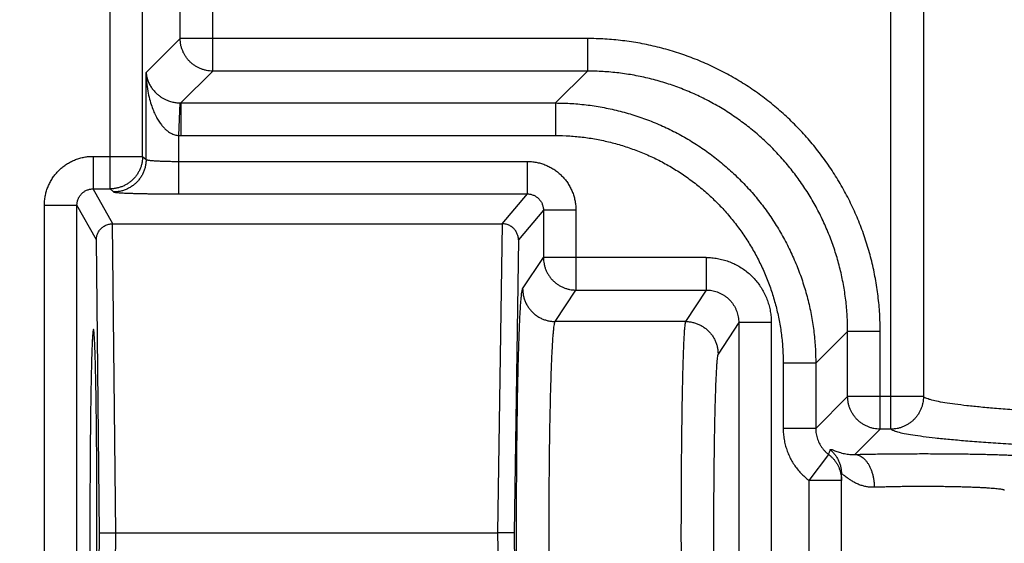
# Model space of a CAD drawing. Extents: x 0 to 9758, y 0 to 6800.
# Drawn here: x 7313 to 7344, y 4307 to 4323 of the extents above; entities that cross this region are included whole.
import ezdxf

# ---------------------------------------------------------------- set-up
doc = ezdxf.new("R2010")
doc.units = 0
doc.header["$LTSCALE"] = 12
doc.header["$MEASUREMENT"] = 0
doc.layers.get('Defpoints').update_dxf_attribs({"linetype": 'CONTINUOUS'})
doc.layers.add('DETAIL', color=2, linetype='CONTINUOUS')
doc.layers.add('DIMENSIONS', color=7, linetype='CONTINUOUS')
doc.styles.add('ROMANS', font='romans.shx')
doc.dimstyles.new('A3-1TO15', dxfattribs={"dimscale": 15, "dimtxt": 2.5, "dimasz": 3, "dimexe": 2, "dimexo": 2, "dimgap": 1, "dimtad": 1, "dimdsep": 46, "dimtxsty": 'ROMANS', "dimcen": 0, "dimadec": 0, "dimazin": 0, "dimtfac": 1, "dimtdec": 1, "dimtofl": 0, "dimtmove": 0, "dimatfit": 3, "dimfxl": 1, "dimtolj": 1, "dimarcsym": 0})

# ---------------------------------------------------------------- blocks, each defined once
blk = doc.blocks.new('*D45')
at = {"layer": 'Defpoints', "color": 0, "ltscale": 8}
for p in [(7484.206, 5186.93), (7084.209, 4837.093), (7484.206, 3872.177)]:
    blk.add_point(p, dxfattribs=at)
at = {"layer": 'DIMENSIONS', "color": 0, "lineweight": -2, "ltscale": 8}
for p, q in [((7084.209, 4867.093), (7084.209, 5216.93)), ((7484.206, 3902.177), (7484.206, 5216.93)), ((7129.209, 5186.93), (7439.206, 5186.93))]:
    blk.add_line(p, q, dxfattribs=at)
at = {"layer": 'DIMENSIONS', "color": 0, "ltscale": 8}
for points in [[(7129.209, 5194.43), (7129.209, 5179.43), (7084.209, 5186.93)], [(7439.206, 5194.43), (7439.206, 5179.43), (7484.206, 5186.93)]]:
    blk.add_solid(points, dxfattribs=at)
at = {"layer": 'DIMENSIONS', "color": 0, "ltscale": 8, "insert": (7284.208, 5220.68), "char_height": 37.5, "attachment_point": 5, "style": 'ROMANS'}
blk.add_mtext('\\A1;400', dxfattribs=at)

msp = doc.modelspace()

# ---------------------------------------------------------------- linework, layer by layer
at = {"layer": 'DETAIL', "ltscale": 8}
for p, q in [((7316.243, 4318.084), (7316.243, 4386.944)), ((7317.243, 4319.083), (7317.243, 4385.944)), ((7319.397, 4321.702), (7319.397, 4349.325)), ((7340.226, 4310.702), (7340.226, 4349.325)), ((7318.398, 4322.702), (7318.398, 4348.326)), ((7341.226, 4348.326), (7341.226, 4311.702)), ((7318.398, 4322.702), (7317.35, 4321.654)), ((7330.903, 4322.702), (7318.398, 4322.702)), ((7330.903, 4322.702), (7330.903, 4321.702)), ((7317.35, 4318.988), (7317.35, 4321.654)), ((7319.397, 4321.702), (7318.417, 4320.722)), ((7330.903, 4321.702), (7319.397, 4321.702)), ((7329.922, 4320.722), (7330.903, 4321.702)), ((7318.383, 4320.723), (7318.349, 4319.724)), ((7318.417, 4320.722), (7318.417, 4319.723)), ((7318.417, 4320.722), (7329.922, 4320.722)), ((7329.922, 4320.722), (7329.922, 4319.723)), ((7318.349, 4319.724), (7318.349, 4317.929)), ((7318.417, 4319.723), (7329.922, 4319.723)), ((7315.726, 4319.083), (7315.726, 4318.084)), ((7315.726, 4319.083), (7317.243, 4319.083)), ((7317.243, 4319.083), (7317.35, 4318.988)), ((7318.349, 4318.928), (7329.053, 4318.928)), ((7329.053, 4318.928), (7329.053, 4317.929)), ((7316.328, 4317.014), (7315.726, 4318.084)), ((7315.726, 4318.084), (7316.243, 4318.084)), ((7316.243, 4318.084), (7316.351, 4317.989)), ((7318.349, 4317.929), (7329.053, 4317.929)), ((7329.053, 4317.929), (7328.28, 4317.014)), ((7314.226, 4297.444), (7314.226, 4317.583)), ((7314.226, 4317.583), (7315.226, 4317.583)), ((7315.824, 4316.523), (7315.226, 4317.583)), ((7315.226, 4297.444), (7315.226, 4317.583)), ((7329.553, 4317.429), (7328.787, 4316.523)), ((7329.553, 4317.429), (7329.553, 4315.975)), ((7330.552, 4317.429), (7329.553, 4317.429)), ((7330.552, 4317.429), (7330.552, 4314.976)), ((7316.417, 4307.514), (7316.321, 4317.014)), ((7316.328, 4317.014), (7328.28, 4317.014)), ((7328.291, 4317.014), (7328.148, 4307.514)), ((7315.914, 4307.514), (7315.824, 4316.523)), ((7328.787, 4316.523), (7328.651, 4307.514)), ((7328.916, 4315.008), (7329.553, 4315.975)), ((7334.554, 4315.975), (7329.553, 4315.975)), ((7334.554, 4315.975), (7334.554, 4314.976)), ((7329.916, 4314.009), (7330.552, 4314.976)), ((7330.552, 4314.976), (7334.554, 4314.976)), ((7334.554, 4314.976), (7333.918, 4314.009)), ((7333.918, 4314.009), (7329.916, 4314.009)), ((7335.553, 4313.975), (7334.917, 4313.009)), ((7335.553, 4313.975), (7335.553, 4301.052)), ((7336.552, 4313.975), (7335.553, 4313.975)), ((7336.552, 4313.975), (7336.552, 4301.052)), ((7337.917, 4312.727), (7338.898, 4313.707)), ((7338.898, 4311.702), (7338.898, 4313.707)), ((7339.897, 4313.707), (7338.898, 4313.707)), ((7339.897, 4310.702), (7339.897, 4313.707)), ((7336.918, 4312.727), (7336.918, 4310.722)), ((7337.917, 4312.727), (7336.918, 4312.727)), ((7337.917, 4312.727), (7337.917, 4310.722)), ((7338.898, 4311.702), (7337.917, 4310.722)), ((7341.226, 4311.702), (7338.898, 4311.702)), ((7337.917, 4310.722), (7336.918, 4310.722)), ((7339.897, 4310.702), (7339.12, 4309.925)), ((7340.226, 4310.702), (7339.897, 4310.702)), ((7338.313, 4309.925), (7337.709, 4309.129)), ((7337.709, 4309.129), (7337.709, 4305.899)), ((7338.709, 4309.129), (7337.709, 4309.129)), ((7338.709, 4305.709), (7338.709, 4309.319)), ((7315.824, 4298.505), (7315.914, 4307.514)), ((7316.321, 4298.014), (7316.417, 4307.514)), ((7316.417, 4307.514), (7328.148, 4307.514)), ((7328.148, 4307.514), (7328.291, 4298.014)), ((7328.651, 4307.514), (7328.787, 4298.505))]:
    msp.add_line(p, q, dxfattribs=at)
for points, start_tangent, end_tangent in [([(7319.397, 4321.702), (7319.299, 4321.707), (7319.202, 4321.722), (7319.107, 4321.746), (7319.015, 4321.779), (7318.926, 4321.821), (7318.842, 4321.871), (7318.764, 4321.93), (7318.691, 4321.996), (7318.625, 4322.068), (7318.567, 4322.147), (7318.516, 4322.231), (7318.474, 4322.32), (7318.441, 4322.412), (7318.417, 4322.507), (7318.403, 4322.604), (7318.398, 4322.702)], (-0.999999, 0.001218), (-0.001218, 0.999999)), ([(7339.897, 4313.707), (7339.881, 4314.248), (7339.832, 4314.789), (7339.75, 4315.327), (7339.636, 4315.86), (7339.49, 4316.383), (7339.313, 4316.897), (7339.105, 4317.399), (7338.867, 4317.888), (7338.6, 4318.361), (7338.305, 4318.817), (7337.983, 4319.255), (7337.636, 4319.672), (7337.263, 4320.068), (7336.868, 4320.44), (7336.45, 4320.788), (7336.013, 4321.11), (7335.556, 4321.405), (7335.083, 4321.672), (7334.594, 4321.91), (7334.092, 4322.118), (7333.579, 4322.295), (7333.055, 4322.441), (7332.523, 4322.555), (7331.985, 4322.636), (7331.444, 4322.685), (7330.903, 4322.702)], (-0.000003, 1), (-1, 0.000003)), ([(7317.35, 4321.654), (7317.367, 4321.363), (7317.404, 4321.087), (7317.458, 4320.839), (7317.522, 4320.626), (7317.592, 4320.444), (7317.667, 4320.289), (7317.743, 4320.16), (7317.82, 4320.052), (7317.895, 4319.965), (7317.968, 4319.895), (7318.039, 4319.84), (7318.106, 4319.799), (7318.17, 4319.768), (7318.231, 4319.746), (7318.291, 4319.731), (7318.349, 4319.724)], (0.018084, -0.999836), (0.997745, -0.067125)), ([(7317.35, 4321.654), (7317.372, 4321.514), (7317.414, 4321.38), (7317.472, 4321.261), (7317.54, 4321.158), (7317.614, 4321.07), (7317.691, 4320.996), (7317.769, 4320.933), (7317.848, 4320.881), (7317.925, 4320.839), (7317.999, 4320.805), (7318.07, 4320.779), (7318.138, 4320.759), (7318.202, 4320.744), (7318.264, 4320.733), (7318.324, 4320.726), (7318.383, 4320.723)], (0.073452, -0.997299), (0.999473, -0.03247)), ([(7338.898, 4313.707), (7338.883, 4314.188), (7338.84, 4314.669), (7338.767, 4315.148), (7338.666, 4315.621), (7338.536, 4316.086), (7338.379, 4316.543), (7338.194, 4316.989), (7337.983, 4317.424), (7337.746, 4317.845), (7337.483, 4318.25), (7337.197, 4318.639), (7336.888, 4319.01), (7336.557, 4319.362), (7336.205, 4319.693), (7335.834, 4320.002), (7335.445, 4320.288), (7335.04, 4320.55), (7334.619, 4320.787), (7334.185, 4320.999), (7333.738, 4321.184), (7333.282, 4321.341), (7332.816, 4321.471), (7332.343, 4321.572), (7331.865, 4321.644), (7331.384, 4321.688), (7330.903, 4321.702)], (0.000151, 1), (-1, -0.000151)), ([(7318.383, 4320.723), (7318.4, 4320.722), (7318.417, 4320.722)], (0.999473, -0.032472), (0.999999, 0.001215)), ([(7329.922, 4320.722), (7330.425, 4320.706), (7330.925, 4320.659), (7331.421, 4320.58), (7331.911, 4320.471), (7332.394, 4320.33), (7332.866, 4320.16), (7333.327, 4319.961), (7333.775, 4319.733), (7334.207, 4319.477), (7334.622, 4319.195), (7335.019, 4318.887), (7335.396, 4318.555), (7335.751, 4318.2), (7336.083, 4317.824), (7336.39, 4317.427), (7336.673, 4317.012), (7336.928, 4316.579), (7337.156, 4316.132), (7337.356, 4315.671), (7337.526, 4315.198), (7337.666, 4314.716), (7337.776, 4314.226), (7337.854, 4313.73), (7337.902, 4313.229), (7337.917, 4312.727)], (1, -0.000153), (0.000153, -1)), ([(7318.349, 4319.724), (7318.383, 4319.723), (7318.417, 4319.723)], (0.999433, -0.033684), (1, 0)), ([(7329.922, 4319.723), (7330.362, 4319.709), (7330.8, 4319.668), (7331.234, 4319.599), (7331.663, 4319.503), (7332.085, 4319.38), (7332.499, 4319.231), (7332.902, 4319.057), (7333.294, 4318.858), (7333.672, 4318.634), (7334.035, 4318.387), (7334.382, 4318.118), (7334.712, 4317.827), (7335.022, 4317.517), (7335.313, 4317.187), (7335.582, 4316.84), (7335.829, 4316.476), (7336.053, 4316.098), (7336.252, 4315.707), (7336.427, 4315.303), (7336.576, 4314.89), (7336.698, 4314.468), (7336.794, 4314.039), (7336.863, 4313.604), (7336.904, 4313.167), (7336.918, 4312.727)], (1, -0.000003), (0.000003, -1)), ([(7314.226, 4317.583), (7314.233, 4317.721), (7314.252, 4317.858), (7314.284, 4317.994), (7314.328, 4318.126), (7314.384, 4318.252), (7314.451, 4318.373), (7314.53, 4318.488), (7314.618, 4318.594), (7314.716, 4318.692), (7314.823, 4318.781), (7314.937, 4318.859), (7315.058, 4318.926), (7315.185, 4318.982), (7315.317, 4319.026), (7315.452, 4319.058), (7315.589, 4319.077), (7315.726, 4319.083)], (-0.000008, 1), (1, -0.000006)), ([(7317.243, 4319.083), (7317.237, 4318.979), (7317.221, 4318.876), (7317.194, 4318.775), (7317.156, 4318.677), (7317.109, 4318.584), (7317.052, 4318.496), (7316.986, 4318.415), (7316.912, 4318.341), (7316.831, 4318.275), (7316.743, 4318.218), (7316.65, 4318.171), (7316.552, 4318.133), (7316.451, 4318.106), (7316.348, 4318.089), (7316.243, 4318.084)], (-0.001081, -0.999999), (-0.999999, -0.001081)), ([(7317.35, 4318.988), (7317.344, 4318.876), (7317.325, 4318.766), (7317.294, 4318.658), (7317.251, 4318.555), (7317.197, 4318.457), (7317.132, 4318.365), (7317.057, 4318.282), (7316.973, 4318.207), (7316.882, 4318.142), (7316.784, 4318.088), (7316.681, 4318.045), (7316.573, 4318.014), (7316.463, 4317.995), (7316.351, 4317.989)], (-0.001081, -0.999999), (-0.999999, -0.001081)), ([(7317.35, 4318.988), (7317.357, 4318.983), (7317.37, 4318.978), (7317.391, 4318.973), (7317.419, 4318.968), (7317.454, 4318.963), (7317.495, 4318.958), (7317.543, 4318.954), (7317.596, 4318.95), (7317.655, 4318.946), (7317.719, 4318.942), (7317.787, 4318.939), (7317.86, 4318.936), (7317.936, 4318.934), (7318.015, 4318.932), (7318.097, 4318.93), (7318.18, 4318.929), (7318.265, 4318.929), (7318.349, 4318.928)], (0.490702, -0.871327), (1, -0.000001)), ([(7329.053, 4318.928), (7329.19, 4318.922), (7329.327, 4318.903), (7329.462, 4318.871), (7329.594, 4318.827), (7329.721, 4318.771), (7329.842, 4318.704), (7329.956, 4318.626), (7330.063, 4318.537), (7330.161, 4318.439), (7330.249, 4318.333), (7330.328, 4318.219), (7330.395, 4318.098), (7330.451, 4317.971), (7330.495, 4317.839), (7330.527, 4317.703), (7330.546, 4317.566), (7330.552, 4317.429)], (1, 0.000006), (-0.000008, -1)), ([(7315.226, 4317.583), (7315.228, 4317.629), (7315.235, 4317.675), (7315.245, 4317.72), (7315.26, 4317.764), (7315.279, 4317.807), (7315.301, 4317.847), (7315.327, 4317.885), (7315.357, 4317.921), (7315.389, 4317.954), (7315.425, 4317.983), (7315.463, 4318.009), (7315.503, 4318.032), (7315.546, 4318.05), (7315.59, 4318.065), (7315.635, 4318.075), (7315.68, 4318.082), (7315.726, 4318.084)], (-0.001081, 0.999999), (0.999999, -0.001084)), ([(7316.351, 4317.989), (7316.364, 4317.983), (7316.391, 4317.978), (7316.433, 4317.973), (7316.489, 4317.968), (7316.559, 4317.963), (7316.641, 4317.959), (7316.736, 4317.954), (7316.843, 4317.95), (7316.96, 4317.946), (7317.088, 4317.943), (7317.225, 4317.94), (7317.37, 4317.937), (7317.522, 4317.934), (7317.681, 4317.932), (7317.844, 4317.931), (7318.011, 4317.93), (7318.18, 4317.929), (7318.349, 4317.929)], (0.747955, -0.663749), (1, -0.000004)), ([(7329.053, 4317.929), (7329.099, 4317.927), (7329.144, 4317.921), (7329.19, 4317.91), (7329.234, 4317.895), (7329.276, 4317.877), (7329.316, 4317.854), (7329.354, 4317.828), (7329.39, 4317.799), (7329.423, 4317.766), (7329.452, 4317.731), (7329.478, 4317.692), (7329.501, 4317.652), (7329.519, 4317.61), (7329.534, 4317.566), (7329.544, 4317.521), (7329.551, 4317.475), (7329.553, 4317.429)], (0.999999, 0.001623), (-0.001619, -0.999999)), ([(7315.824, 4316.523), (7315.827, 4316.573), (7315.835, 4316.623), (7315.849, 4316.673), (7315.868, 4316.721), (7315.893, 4316.768), (7315.923, 4316.813), (7315.958, 4316.854), (7315.998, 4316.893), (7316.043, 4316.927), (7316.092, 4316.956), (7316.145, 4316.98), (7316.201, 4316.998), (7316.26, 4317.009), (7316.321, 4317.014)], (0.010439, 0.999946), (0.99989, 0.014846)), ([(7316.328, 4317.014), (7316.321, 4317.014)], (-1, 0), (-0.99989, -0.014846)), ([(7328.291, 4317.014), (7328.284, 4317.014), (7328.28, 4317.014)], (-0.999752, 0.022268), (-0.999613, -0.027815)), ([(7328.787, 4316.523), (7328.784, 4316.573), (7328.775, 4316.623), (7328.761, 4316.672), (7328.742, 4316.721), (7328.717, 4316.767), (7328.687, 4316.812), (7328.652, 4316.853), (7328.612, 4316.891), (7328.568, 4316.925), (7328.519, 4316.955), (7328.466, 4316.979), (7328.41, 4316.997), (7328.352, 4317.009), (7328.291, 4317.014)], (-0.015654, 0.999877), (-0.999752, 0.022268)), ([(7329.553, 4315.975), (7329.558, 4315.877), (7329.572, 4315.78), (7329.596, 4315.685), (7329.629, 4315.593), (7329.671, 4315.504), (7329.722, 4315.42), (7329.78, 4315.341), (7329.846, 4315.269), (7329.919, 4315.203), (7329.997, 4315.144), (7330.081, 4315.094), (7330.17, 4315.052), (7330.262, 4315.019), (7330.358, 4314.995), (7330.454, 4314.981), (7330.552, 4314.976)], (0.001041, -0.999999), (0.999999, -0.00104)), ([(7334.554, 4315.975), (7334.727, 4315.967), (7334.899, 4315.945), (7335.07, 4315.907), (7335.237, 4315.855), (7335.398, 4315.788), (7335.553, 4315.707), (7335.7, 4315.614), (7335.838, 4315.508), (7335.967, 4315.39), (7336.085, 4315.261), (7336.191, 4315.122), (7336.285, 4314.975), (7336.365, 4314.821), (7336.432, 4314.659), (7336.485, 4314.492), (7336.522, 4314.321), (7336.545, 4314.149), (7336.552, 4313.975)], (1, -0.000007), (0.000001, -1)), ([(7328.916, 4300.02), (7328.904, 4300.055), (7328.891, 4300.122), (7328.879, 4300.22), (7328.866, 4300.349), (7328.854, 4300.509), (7328.842, 4300.698), (7328.831, 4300.916), (7328.82, 4301.163), (7328.809, 4301.436), (7328.799, 4301.735), (7328.79, 4302.059), (7328.78, 4302.405), (7328.772, 4302.774), (7328.764, 4303.162), (7328.757, 4303.569), (7328.751, 4303.993), (7328.745, 4304.432), (7328.74, 4304.883), (7328.736, 4305.346), (7328.733, 4305.818), (7328.73, 4306.298), (7328.729, 4306.782), (7328.728, 4307.27), (7328.728, 4307.758), (7328.729, 4308.246), (7328.73, 4308.73), (7328.733, 4309.209), (7328.736, 4309.681), (7328.74, 4310.144), (7328.745, 4310.596), (7328.751, 4311.035), (7328.757, 4311.458), (7328.764, 4311.865), (7328.772, 4312.254), (7328.78, 4312.622), (7328.79, 4312.969), (7328.799, 4313.293), (7328.809, 4313.592), (7328.82, 4313.865), (7328.831, 4314.111), (7328.842, 4314.33), (7328.854, 4314.519), (7328.866, 4314.679), (7328.879, 4314.808), (7328.891, 4314.906), (7328.904, 4314.973), (7328.916, 4315.008)], (-0.549657, 0.83539), (0.549651, 0.835394)), ([(7328.916, 4315.008), (7328.923, 4314.896), (7328.942, 4314.786), (7328.973, 4314.678), (7329.016, 4314.575), (7329.07, 4314.477), (7329.135, 4314.385), (7329.21, 4314.302), (7329.293, 4314.227), (7329.385, 4314.162), (7329.483, 4314.108), (7329.586, 4314.065), (7329.694, 4314.034), (7329.804, 4314.015), (7329.916, 4314.009)], (0.001041, -0.999999), (0.999999, -0.00104)), ([(7334.554, 4314.976), (7334.64, 4314.972), (7334.727, 4314.961), (7334.812, 4314.942), (7334.895, 4314.916), (7334.976, 4314.882), (7335.053, 4314.842), (7335.127, 4314.795), (7335.196, 4314.742), (7335.26, 4314.683), (7335.319, 4314.619), (7335.372, 4314.55), (7335.419, 4314.476), (7335.459, 4314.399), (7335.493, 4314.318), (7335.519, 4314.234), (7335.538, 4314.149), (7335.549, 4314.062), (7335.553, 4313.975)], (0.999999, 0.001037), (-0.001038, -0.999999)), ([(7329.916, 4301.019), (7329.903, 4301.049), (7329.891, 4301.107), (7329.878, 4301.192), (7329.866, 4301.304), (7329.854, 4301.443), (7329.842, 4301.607), (7329.831, 4301.796), (7329.819, 4302.009), (7329.809, 4302.246), (7329.799, 4302.506), (7329.789, 4302.786), (7329.78, 4303.086), (7329.772, 4303.406), (7329.764, 4303.743), (7329.757, 4304.095), (7329.751, 4304.462), (7329.745, 4304.843), (7329.74, 4305.234), (7329.736, 4305.635), (7329.733, 4306.044), (7329.73, 4306.46), (7329.728, 4306.88), (7329.728, 4307.302), (7329.728, 4307.725), (7329.728, 4308.148), (7329.73, 4308.568), (7329.733, 4308.983), (7329.736, 4309.392), (7329.74, 4309.793), (7329.745, 4310.185), (7329.751, 4310.565), (7329.757, 4310.932), (7329.764, 4311.285), (7329.772, 4311.622), (7329.78, 4311.941), (7329.789, 4312.242), (7329.799, 4312.522), (7329.809, 4312.781), (7329.819, 4313.018), (7329.831, 4313.232), (7329.842, 4313.421), (7329.854, 4313.585), (7329.866, 4313.723), (7329.878, 4313.835), (7329.891, 4313.921), (7329.903, 4313.978), (7329.916, 4314.009)], (-0.604703, 0.796451), (0.604703, 0.796451)), ([(7333.918, 4314.009), (7333.908, 4313.976), (7333.898, 4313.914), (7333.888, 4313.821), (7333.879, 4313.7), (7333.87, 4313.55), (7333.861, 4313.372), (7333.852, 4313.167), (7333.844, 4312.936), (7333.836, 4312.68), (7333.828, 4312.399), (7333.821, 4312.096), (7333.814, 4311.772), (7333.808, 4311.429), (7333.803, 4311.067), (7333.798, 4310.689), (7333.793, 4310.296), (7333.789, 4309.89), (7333.786, 4309.473), (7333.783, 4309.047), (7333.781, 4308.614), (7333.78, 4308.176), (7333.779, 4307.735), (7333.779, 4307.293), (7333.78, 4306.852), (7333.781, 4306.414), (7333.783, 4305.981), (7333.786, 4305.555), (7333.789, 4305.138), (7333.793, 4304.732), (7333.798, 4304.339), (7333.803, 4303.961), (7333.808, 4303.599), (7333.814, 4303.255), (7333.821, 4302.931), (7333.828, 4302.628), (7333.836, 4302.348), (7333.844, 4302.092), (7333.852, 4301.861), (7333.861, 4301.656), (7333.87, 4301.478), (7333.879, 4301.328), (7333.888, 4301.206), (7333.898, 4301.114), (7333.908, 4301.052), (7333.918, 4301.019)], (-0.486459, -0.873703), (0.486459, -0.873703)), ([(7333.918, 4314.009), (7334.029, 4314.002), (7334.14, 4313.983), (7334.247, 4313.952), (7334.351, 4313.909), (7334.449, 4313.855), (7334.54, 4313.79), (7334.624, 4313.716), (7334.699, 4313.632), (7334.764, 4313.541), (7334.818, 4313.443), (7334.861, 4313.339), (7334.892, 4313.232), (7334.911, 4313.121), (7334.917, 4313.009)], (0.999999, -0.00104), (0.001041, -0.999999)), ([(7315.733, 4313.764), (7315.725, 4313.749), (7315.718, 4313.706), (7315.711, 4313.633), (7315.703, 4313.532), (7315.696, 4313.403), (7315.689, 4313.246), (7315.683, 4313.063), (7315.676, 4312.854), (7315.67, 4312.62), (7315.664, 4312.362), (7315.658, 4312.081), (7315.653, 4311.78), (7315.648, 4311.458), (7315.644, 4311.118), (7315.64, 4310.761), (7315.636, 4310.389), (7315.633, 4310.004), (7315.63, 4309.607), (7315.628, 4309.2), (7315.626, 4308.785), (7315.625, 4308.365), (7315.624, 4307.94), (7315.624, 4307.514), (7315.624, 4307.087), (7315.625, 4306.663), (7315.626, 4306.242), (7315.628, 4305.828), (7315.63, 4305.421), (7315.633, 4305.024), (7315.636, 4304.639), (7315.64, 4304.267), (7315.644, 4303.91), (7315.648, 4303.57), (7315.653, 4303.248), (7315.658, 4302.946), (7315.664, 4302.666), (7315.67, 4302.408), (7315.676, 4302.174), (7315.683, 4301.965), (7315.689, 4301.781), (7315.696, 4301.625), (7315.703, 4301.496), (7315.711, 4301.395), (7315.718, 4301.322), (7315.725, 4301.278), (7315.733, 4301.264)], (-1, 0), (1, 0)), ([(7315.733, 4301.264), (7315.74, 4301.278), (7315.748, 4301.322), (7315.755, 4301.395), (7315.762, 4301.496), (7315.769, 4301.625), (7315.776, 4301.781), (7315.783, 4301.965), (7315.79, 4302.174), (7315.796, 4302.408), (7315.802, 4302.666), (7315.807, 4302.946), (7315.813, 4303.248), (7315.817, 4303.57), (7315.822, 4303.91), (7315.826, 4304.267), (7315.83, 4304.639), (7315.833, 4305.024), (7315.836, 4305.421), (7315.838, 4305.828), (7315.84, 4306.242), (7315.841, 4306.663), (7315.842, 4307.087), (7315.842, 4307.514), (7315.842, 4307.94), (7315.841, 4308.365), (7315.84, 4308.785), (7315.838, 4309.2), (7315.836, 4309.607), (7315.833, 4310.004), (7315.83, 4310.389), (7315.826, 4310.761), (7315.822, 4311.118), (7315.817, 4311.458), (7315.813, 4311.78), (7315.807, 4312.081), (7315.802, 4312.362), (7315.796, 4312.62), (7315.79, 4312.854), (7315.783, 4313.063), (7315.776, 4313.246), (7315.769, 4313.403), (7315.762, 4313.532), (7315.755, 4313.633), (7315.748, 4313.706), (7315.74, 4313.749), (7315.733, 4313.764)], (1, 0), (-1, 0)), ([(7334.917, 4313.009), (7334.907, 4312.982), (7334.898, 4312.929), (7334.888, 4312.851), (7334.879, 4312.748), (7334.869, 4312.621), (7334.861, 4312.471), (7334.852, 4312.297), (7334.843, 4312.102), (7334.836, 4311.885), (7334.828, 4311.648), (7334.821, 4311.391), (7334.814, 4311.117), (7334.808, 4310.826), (7334.802, 4310.52), (7334.797, 4310.2), (7334.793, 4309.868), (7334.789, 4309.524), (7334.786, 4309.172), (7334.783, 4308.811), (7334.781, 4308.445), (7334.78, 4308.074), (7334.779, 4307.701), (7334.779, 4307.327), (7334.78, 4306.954), (7334.781, 4306.583), (7334.783, 4306.216), (7334.786, 4305.856), (7334.789, 4305.503), (7334.793, 4305.16), (7334.797, 4304.828), (7334.802, 4304.507), (7334.808, 4304.201), (7334.814, 4303.91), (7334.821, 4303.636), (7334.828, 4303.38), (7334.836, 4303.143), (7334.843, 4302.926), (7334.852, 4302.73), (7334.861, 4302.557), (7334.869, 4302.406), (7334.879, 4302.279), (7334.888, 4302.177), (7334.898, 4302.099), (7334.907, 4302.046), (7334.917, 4302.018)], (-0.549658, -0.83539), (0.549656, -0.835391)), ([(7339.897, 4310.702), (7339.799, 4310.707), (7339.702, 4310.722), (7339.607, 4310.746), (7339.515, 4310.779), (7339.426, 4310.821), (7339.342, 4310.871), (7339.264, 4310.93), (7339.191, 4310.996), (7339.125, 4311.068), (7339.067, 4311.147), (7339.016, 4311.231), (7338.974, 4311.32), (7338.941, 4311.412), (7338.917, 4311.507), (7338.903, 4311.604), (7338.898, 4311.702)], (-0.999999, 0.001218), (-0.001218, 0.999999)), ([(7341.226, 4311.702), (7341.221, 4311.604), (7341.206, 4311.507), (7341.182, 4311.412), (7341.149, 4311.32), (7341.107, 4311.231), (7341.057, 4311.147), (7340.998, 4311.068), (7340.932, 4310.995), (7340.86, 4310.93), (7340.781, 4310.871), (7340.697, 4310.821), (7340.608, 4310.779), (7340.516, 4310.746), (7340.421, 4310.722), (7340.324, 4310.707), (7340.226, 4310.702)], (-0.001183, -0.999999), (-0.999999, -0.001183)), ([(7398.193, 4311.702), (7398.118, 4311.655), (7397.984, 4311.608), (7397.791, 4311.561), (7397.538, 4311.514), (7397.226, 4311.468), (7396.857, 4311.423), (7396.431, 4311.378), (7395.948, 4311.335), (7395.41, 4311.291), (7394.818, 4311.249), (7394.173, 4311.208), (7393.476, 4311.168), (7392.73, 4311.129), (7391.935, 4311.092), (7391.093, 4311.056), (7390.207, 4311.021), (7389.277, 4310.988), (7388.306, 4310.956), (7387.296, 4310.926), (7386.249, 4310.898), (7385.168, 4310.871), (7384.054, 4310.847), (7382.909, 4310.824), (7381.737, 4310.803), (7380.54, 4310.784), (7379.32, 4310.767), (7378.08, 4310.752), (7376.822, 4310.739), (7375.549, 4310.728), (7374.264, 4310.72), (7372.97, 4310.713), (7371.668, 4310.709), (7370.363, 4310.707), (7369.056, 4310.707), (7367.75, 4310.709), (7366.449, 4310.713), (7365.154, 4310.72), (7363.869, 4310.728), (7362.596, 4310.739), (7361.339, 4310.752), (7360.098, 4310.767), (7358.878, 4310.784), (7357.681, 4310.803), (7356.509, 4310.824), (7355.365, 4310.847), (7354.251, 4310.871), (7353.169, 4310.898), (7352.122, 4310.926), (7351.112, 4310.956), (7350.141, 4310.988), (7349.212, 4311.021), (7348.325, 4311.056), (7347.483, 4311.092), (7346.689, 4311.129), (7345.942, 4311.168), (7345.246, 4311.208), (7344.601, 4311.249), (7344.009, 4311.291), (7343.471, 4311.335), (7342.988, 4311.378), (7342.561, 4311.423), (7342.192, 4311.468), (7341.881, 4311.514), (7341.628, 4311.561), (7341.434, 4311.608), (7341.3, 4311.655), (7341.226, 4311.702)], (-0.684276, -0.729223), (-0.684271, 0.729228)), ([(7336.918, 4310.722), (7336.925, 4310.555), (7336.946, 4310.389), (7336.981, 4310.225), (7337.029, 4310.064), (7337.091, 4309.908), (7337.165, 4309.758), (7337.252, 4309.615), (7337.351, 4309.479), (7337.46, 4309.353), (7337.58, 4309.235), (7337.709, 4309.129)], (0.000006, -1), (0.796922, -0.604083)), ([(7337.917, 4310.722), (7337.921, 4310.638), (7337.931, 4310.555), (7337.949, 4310.473), (7337.973, 4310.393), (7338.004, 4310.314), (7338.041, 4310.239), (7338.084, 4310.168), (7338.133, 4310.1), (7338.188, 4310.037), (7338.248, 4309.978), (7338.313, 4309.925)], (-0.001214, -0.999999), (0.79712, -0.60382)), ([(7364.69, 4309.722), (7363.372, 4309.731), (7362.068, 4309.742), (7360.779, 4309.755), (7359.509, 4309.771), (7358.261, 4309.788), (7357.035, 4309.807), (7355.836, 4309.828), (7354.666, 4309.851), (7353.527, 4309.876), (7352.421, 4309.903), (7351.351, 4309.931), (7350.319, 4309.961), (7349.328, 4309.993), (7348.378, 4310.026), (7347.473, 4310.06), (7346.613, 4310.096), (7345.802, 4310.134), (7345.04, 4310.172), (7344.329, 4310.212), (7343.671, 4310.253), (7343.067, 4310.295), (7342.518, 4310.338), (7342.025, 4310.381), (7341.59, 4310.426), (7341.213, 4310.471), (7340.895, 4310.516), (7340.637, 4310.562), (7340.439, 4310.609), (7340.302, 4310.656), (7340.226, 4310.702)], (-0.999982, 0.00603), (-0.696727, 0.717336)), ([(7338.313, 4309.925), (7338.33, 4309.973), (7338.347, 4310.022), (7338.365, 4310.072)], (0.340808, 0.940133), (0.328963, 0.944343)), ([(7338.365, 4310.072), (7338.371, 4310.079), (7338.382, 4310.082), (7338.4, 4310.08), (7338.426, 4310.073), (7338.462, 4310.059), (7338.508, 4310.041), (7338.568, 4310.018), (7338.64, 4309.993), (7338.719, 4309.969), (7338.801, 4309.95), (7338.883, 4309.935), (7338.964, 4309.927), (7339.043, 4309.923), (7339.12, 4309.925)], (0.329054, 0.944311), (0.998663, 0.051686)), ([(7338.365, 4310.072), (7338.442, 4309.998), (7338.51, 4309.916), (7338.57, 4309.827), (7338.619, 4309.733), (7338.658, 4309.633), (7338.686, 4309.53), (7338.703, 4309.425), (7338.709, 4309.319)], (0.755687, -0.654933), (0.000001, -1)), ([(7338.313, 4309.925), (7338.383, 4309.866), (7338.449, 4309.801), (7338.508, 4309.73), (7338.56, 4309.654), (7338.605, 4309.573), (7338.642, 4309.489), (7338.671, 4309.402), (7338.692, 4309.312), (7338.705, 4309.221), (7338.709, 4309.129)], (0.798014, -0.602639), (0, -1)), ([(7339.12, 4309.925), (7339.339, 4309.93), (7339.569, 4309.935), (7339.81, 4309.939), (7340.059, 4309.942), (7340.314, 4309.945), (7340.574, 4309.947), (7340.838, 4309.948), (7341.104, 4309.949), (7341.371, 4309.949), (7341.636, 4309.948), (7341.9, 4309.947), (7342.159, 4309.945), (7342.413, 4309.942), (7342.66, 4309.938), (7342.898, 4309.934), (7343.127, 4309.929), (7343.344, 4309.924), (7343.549, 4309.918), (7343.741, 4309.911), (7343.918, 4309.904), (7344.079, 4309.897), (7344.223, 4309.889), (7344.35, 4309.881), (7344.458, 4309.872), (7344.548, 4309.864), (7344.618, 4309.855), (7344.669, 4309.845), (7344.699, 4309.836), (7344.709, 4309.827)], (0.999663, 0.025976), (0.000205, -1)), ([(7339.12, 4309.925), (7339.185, 4309.916), (7339.25, 4309.895), (7339.314, 4309.862), (7339.375, 4309.817), (7339.432, 4309.762), (7339.486, 4309.697), (7339.536, 4309.623), (7339.581, 4309.539), (7339.62, 4309.449), (7339.652, 4309.352), (7339.679, 4309.25), (7339.699, 4309.144), (7339.711, 4309.036), (7339.717, 4308.926)], (0.998903, -0.046817), (0.016723, -0.99986)), ([(7338.709, 4309.319), (7338.713, 4309.326), (7338.724, 4309.325), (7338.745, 4309.314), (7338.777, 4309.291), (7338.821, 4309.257), (7338.882, 4309.212), (7338.961, 4309.156), (7339.057, 4309.097), (7339.164, 4309.042), (7339.276, 4308.996), (7339.389, 4308.961), (7339.501, 4308.938), (7339.61, 4308.927), (7339.717, 4308.926)], (0.000069, 1), (0.999339, 0.036355)), ([(7339.717, 4308.926), (7339.873, 4308.931), (7340.038, 4308.935), (7340.21, 4308.94), (7340.387, 4308.943), (7340.57, 4308.946), (7340.755, 4308.948), (7340.944, 4308.949), (7341.134, 4308.95), (7341.325, 4308.95), (7341.514, 4308.949), (7341.702, 4308.947), (7341.888, 4308.945), (7342.069, 4308.942), (7342.245, 4308.939), (7342.416, 4308.935), (7342.579, 4308.93), (7342.734, 4308.924), (7342.881, 4308.918), (7343.017, 4308.912), (7343.144, 4308.905), (7343.259, 4308.897), (7343.362, 4308.89), (7343.452, 4308.881), (7343.53, 4308.873), (7343.594, 4308.864), (7343.644, 4308.855), (7343.68, 4308.846), (7343.702, 4308.837), (7343.709, 4308.828)], (0.999339, 0.036359), (0.000113, -1)), ([(7315.914, 4307.514), (7315.923, 4307.514), (7315.933, 4307.514), (7315.946, 4307.514), (7315.964, 4307.514), (7315.984, 4307.514), (7316.009, 4307.514), (7316.036, 4307.514), (7316.068, 4307.514), (7316.102, 4307.514), (7316.14, 4307.514), (7316.18, 4307.514), (7316.224, 4307.514), (7316.269, 4307.514), (7316.317, 4307.514), (7316.366, 4307.514), (7316.417, 4307.514)], (1, 0), (1, 0)), ([(7328.651, 4307.514), (7328.642, 4307.514), (7328.631, 4307.514), (7328.618, 4307.514), (7328.6, 4307.514), (7328.579, 4307.514), (7328.555, 4307.514), (7328.527, 4307.514), (7328.496, 4307.514), (7328.461, 4307.514), (7328.423, 4307.514), (7328.383, 4307.514), (7328.34, 4307.514), (7328.294, 4307.514), (7328.247, 4307.514), (7328.198, 4307.514), (7328.148, 4307.514)], (-1, 0), (-1, 0))]:
    msp.add_spline(points, degree=3, dxfattribs=dict(at, start_tangent=start_tangent, end_tangent=end_tangent))

# ---------------------------------------------------------------- dimensions: what is measured, and where the dimension line sits
at = {"layer": 'DIMENSIONS', "ltscale": 8}
dim = msp.add_linear_dim(base=(7484.206, 5186.93), p1=(7084.209, 4837.093), p2=(7484.206, 3872.177), dimstyle='A3-1TO15', dxfattribs=at)
dim.commit()
dim.dimension.update_dxf_attribs({"geometry": '*D45', "text_midpoint": (7284.208, 5220.68)})

doc.saveas('drawing.dxf')
